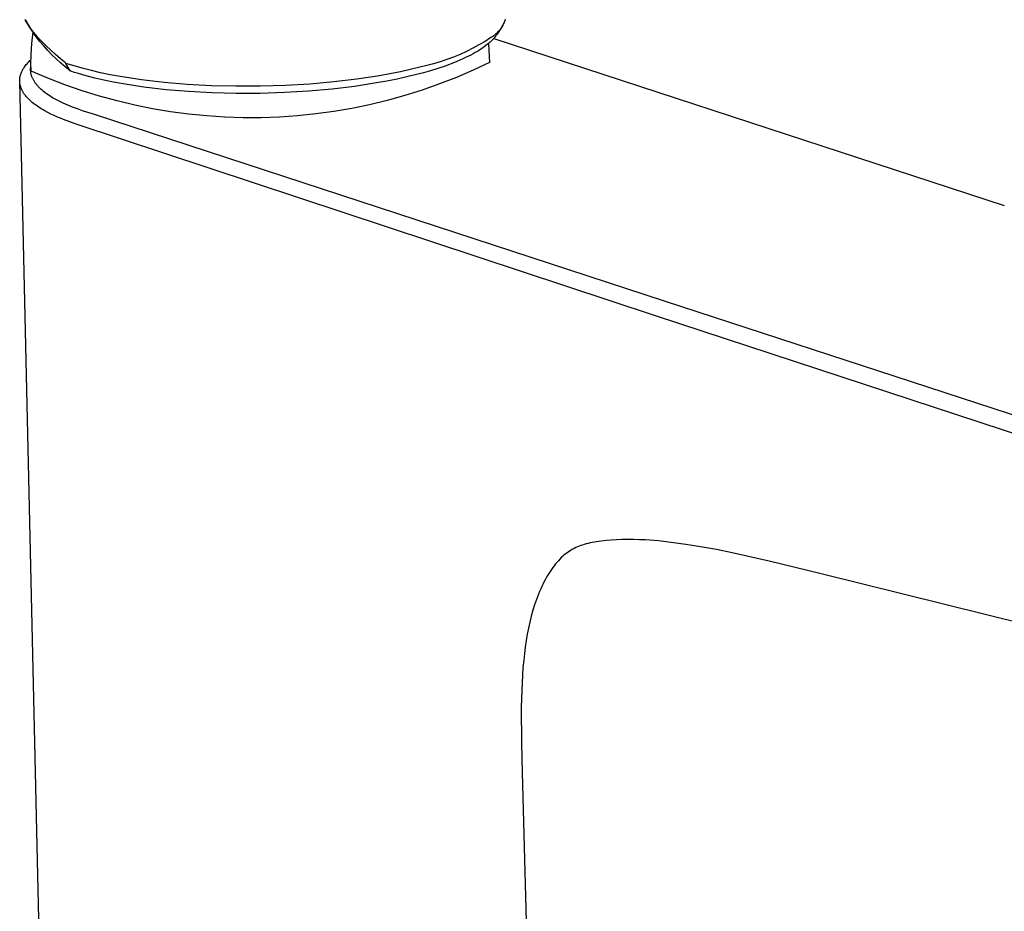
# Model space of a CAD drawing. Units: millimetres. Extents: x -270 to 128, y -343 to 340.
# Drawn here: x -269 to -172, y -204 to -116 of the extents above; entities that cross this region are included whole.
import ezdxf

# ---------------------------------------------------------------- set-up
doc = ezdxf.new("R2010")
doc.units = ezdxf.units.MM
doc.header["$MEASUREMENT"] = 0
doc.layers.add('Default', color=7, linetype='Continuous', true_color=0x000000)

msp = doc.modelspace()

# ---------------------------------------------------------------- linework, layer by layer
at = {"layer": 'Default', "color": 7, "true_color": 0xffffff}
for p, q in [((-268.357, -116.681), (-268.79, -115.975)), ((-268.79, -115.975), (-268.586, -116.288)), ((-268.597, -116.271), (-268.787, -115.953)), ((-221.282, -116.035), (-221.321, -116.14)), ((-221.247, -115.928), (-221.282, -116.035)), ((-268.396, -116.583), (-268.597, -116.271)), ((-268.185, -116.888), (-268.396, -116.583)), ((-268.028, -117.171), (-268.357, -116.681)), ((-267.963, -117.185), (-268.185, -116.888)), ((-221.524, -116.569), (-222.049, -117.383)), ((-221.822, -117.008), (-221.894, -117.094)), ((-221.753, -116.92), (-221.822, -117.008)), ((-221.688, -116.829), (-221.753, -116.92)), ((-221.625, -116.736), (-221.688, -116.829)), ((-221.566, -116.642), (-221.625, -116.736)), ((-221.51, -116.545), (-221.566, -116.642)), ((-221.457, -116.446), (-221.51, -116.545)), ((-221.408, -116.345), (-221.457, -116.446)), ((-221.363, -116.243), (-221.408, -116.345)), ((-221.321, -116.14), (-221.363, -116.243)), ((-268.164, -118.75), (-268.099, -117.982)), ((-268.099, -117.982), (-268.009, -117.217)), ((-267.682, -117.649), (-268.028, -117.171)), ((-267.732, -117.474), (-267.963, -117.185)), ((-267.491, -117.756), (-267.732, -117.474)), ((-267.321, -118.116), (-267.682, -117.649)), ((-267.24, -118.029), (-267.491, -117.756)), ((-222.66, -117.741), (-223.248, -118.115)), ((-222.565, -117.681), (-222.66, -117.741)), ((-222.511, -117.958), (-222.587, -118.036)), ((-222.473, -117.618), (-222.565, -117.681)), ((-222.447, -117.891), (-222.511, -117.958)), ((-222.383, -117.552), (-222.473, -117.618)), ((-222.385, -117.823), (-222.447, -117.891)), ((-222.39, -117.828), (-171.82, -134.365)), ((-222.325, -117.753), (-222.385, -117.823)), ((-222.295, -117.483), (-222.383, -117.552)), ((-222.266, -117.682), (-222.325, -117.753)), ((-222.209, -117.411), (-222.295, -117.483)), ((-222.208, -117.609), (-222.266, -117.682)), ((-222.126, -117.335), (-222.209, -117.411)), ((-222.153, -117.535), (-222.208, -117.609)), ((-222.1, -117.46), (-222.153, -117.535)), ((-222.046, -117.258), (-222.126, -117.335)), ((-222.049, -117.383), (-222.1, -117.46)), ((-221.969, -117.177), (-222.046, -117.258)), ((-221.894, -117.094), (-221.969, -117.177)), ((-268.202, -119.52), (-268.164, -118.75)), ((-266.943, -118.569), (-267.321, -118.116)), ((-266.98, -118.293), (-267.24, -118.029)), ((-266.711, -118.549), (-266.98, -118.293)), ((-266.551, -119.01), (-266.943, -118.569)), ((-266.253, -118.995), (-266.711, -118.549)), ((-224.461, -118.801), (-225.084, -119.113)), ((-223.848, -118.468), (-224.461, -118.801)), ((-223.248, -118.115), (-223.848, -118.468)), ((-223.572, -118.83), (-223.782, -118.968)), ((-223.366, -118.686), (-223.572, -118.83)), ((-223.164, -118.536), (-223.366, -118.686)), ((-222.993, -118.401), (-223.164, -118.536)), ((-222.909, -118.331), (-222.993, -118.401)), ((-222.826, -118.26), (-222.909, -118.331)), ((-222.904, -118.326), (-222.797, -120.199)), ((-222.745, -118.187), (-222.826, -118.26)), ((-222.665, -118.112), (-222.745, -118.187)), ((-222.587, -118.036), (-222.665, -118.112)), ((-268.311, -120.021), (-268.212, -119.926)), ((-268.231, -119.945), (-268.212, -119.928)), ((-268.214, -120.29), (-268.202, -119.52)), ((-266.144, -119.437), (-266.551, -119.01)), ((-265.781, -119.428), (-266.253, -118.995)), ((-265.723, -119.851), (-266.144, -119.437)), ((-265.297, -119.847), (-265.781, -119.428)), ((-265.288, -120.249), (-265.723, -119.851)), ((-264.801, -120.251), (-265.297, -119.847)), ((-227.013, -119.917), (-227.673, -120.14)), ((-226.361, -119.671), (-227.013, -119.917)), ((-225.718, -119.403), (-226.361, -119.671)), ((-225.455, -119.857), (-226.037, -120.109)), ((-225.084, -119.113), (-225.718, -119.403)), ((-225.167, -119.724), (-225.455, -119.857)), ((-224.882, -119.585), (-225.167, -119.724)), ((-224.657, -119.47), (-224.882, -119.585)), ((-224.435, -119.351), (-224.657, -119.47)), ((-224.214, -119.228), (-224.435, -119.351)), ((-223.996, -119.1), (-224.214, -119.228)), ((-223.782, -118.968), (-223.996, -119.1)), ((-269.038, -120.941), (-269.011, -120.893)), ((-269.011, -120.893), (-268.983, -120.845)), ((-268.983, -120.845), (-268.954, -120.797)), ((-268.954, -120.797), (-268.923, -120.75)), ((-268.923, -120.75), (-268.892, -120.702)), ((-268.892, -120.702), (-268.825, -120.606)), ((-268.825, -120.606), (-268.754, -120.511)), ((-268.754, -120.511), (-268.678, -120.416)), ((-268.678, -120.416), (-268.598, -120.321)), ((-268.598, -120.321), (-268.531, -120.246)), ((-268.531, -120.246), (-268.46, -120.171)), ((-268.46, -120.171), (-268.387, -120.096)), ((-268.387, -120.096), (-268.311, -120.021)), ((-268.247, -120.882), (-268.245, -120.814)), ((-268.247, -120.95), (-268.247, -120.882)), ((-268.245, -120.814), (-268.24, -120.746)), ((-268.24, -120.746), (-268.233, -120.679)), ((-268.233, -120.679), (-268.224, -120.612)), ((-268.224, -120.612), (-268.213, -120.545)), ((-268.201, -121.061), (-268.214, -120.29)), ((-264.84, -120.633), (-265.288, -120.249)), ((-264.379, -121.001), (-264.84, -120.633)), ((-264.747, -120.294), (-264.801, -120.251)), ((-263.94, -120.547), (-264.747, -120.294)), ((-264.337, -121.03), (-264.747, -120.294)), ((-263.126, -120.777), (-263.94, -120.547)), ((-262.23, -121.006), (-263.126, -120.777)), ((-230.66, -120.907), (-231.631, -121.12)), ((-229.695, -120.672), (-230.66, -120.907)), ((-229.015, -120.518), (-229.695, -120.672)), ((-228.341, -120.341), (-229.015, -120.518)), ((-227.917, -120.795), (-228.644, -121.02)), ((-227.673, -120.14), (-228.341, -120.341)), ((-227.197, -120.552), (-227.917, -120.795)), ((-226.614, -120.338), (-227.197, -120.552)), ((-226.037, -120.109), (-226.614, -120.338)), ((-222.797, -120.199), (-224.429, -120.966)), ((-269.327, -121.91), (-269.323, -121.859)), ((-269.323, -121.859), (-269.319, -121.81)), ((-269.319, -121.81), (-269.314, -121.762)), ((-269.314, -121.762), (-269.307, -121.714)), ((-269.307, -121.714), (-269.299, -121.665)), ((-269.299, -121.665), (-269.29, -121.617)), ((-269.29, -121.617), (-269.28, -121.568)), ((-269.28, -121.568), (-269.268, -121.52)), ((-269.268, -121.52), (-269.255, -121.472)), ((-269.255, -121.472), (-269.242, -121.423)), ((-269.242, -121.423), (-269.227, -121.375)), ((-269.227, -121.375), (-269.21, -121.327)), ((-269.21, -121.327), (-269.193, -121.278)), ((-269.193, -121.278), (-269.174, -121.23)), ((-269.174, -121.23), (-269.154, -121.182)), ((-269.154, -121.182), (-269.133, -121.134)), ((-269.133, -121.134), (-269.111, -121.086)), ((-269.111, -121.086), (-269.088, -121.038)), ((-269.088, -121.038), (-269.063, -120.989)), ((-269.063, -120.989), (-269.038, -120.941)), ((-268.244, -121.018), (-268.247, -120.95)), ((-268.24, -121.086), (-268.244, -121.018)), ((-268.233, -121.153), (-268.24, -121.086)), ((-268.224, -121.22), (-268.233, -121.153)), ((-268.212, -121.287), (-268.224, -121.22)), ((-268.198, -121.354), (-268.212, -121.287)), ((-266.541, -121.765), (-268.201, -121.061)), ((-268.182, -121.42), (-268.198, -121.354)), ((-268.164, -121.485), (-268.182, -121.42)), ((-268.143, -121.55), (-268.164, -121.485)), ((-268.121, -121.614), (-268.143, -121.55)), ((-268.096, -121.677), (-268.121, -121.614)), ((-268.069, -121.74), (-268.096, -121.677)), ((-268.04, -121.801), (-268.069, -121.74)), ((-268.009, -121.861), (-268.04, -121.801)), ((-267.975, -121.921), (-268.009, -121.861)), ((-264.858, -122.413), (-266.541, -121.765)), ((-264.369, -121.009), (-264.379, -121.001)), ((-264.359, -121.016), (-264.369, -121.009)), ((-264.348, -121.023), (-264.359, -121.016)), ((-264.337, -121.03), (-264.348, -121.023)), ((-264.329, -121.035), (-264.337, -121.03)), ((-264.32, -121.04), (-264.329, -121.035)), ((-264.311, -121.045), (-264.32, -121.04)), ((-264.302, -121.049), (-264.311, -121.045)), ((-264.293, -121.053), (-264.302, -121.049)), ((-264.284, -121.056), (-264.293, -121.053)), ((-264.275, -121.06), (-264.284, -121.056)), ((-263.899, -121.184), (-264.275, -121.06)), ((-263.521, -121.301), (-263.899, -121.184)), ((-262.759, -121.517), (-263.521, -121.301)), ((-261.884, -121.74), (-262.759, -121.517)), ((-261.329, -121.212), (-262.23, -121.006)), ((-261.005, -121.943), (-261.884, -121.74)), ((-260.353, -121.412), (-261.329, -121.212)), ((-259.373, -121.592), (-260.353, -121.412)), ((-258.326, -121.763), (-259.373, -121.592)), ((-257.276, -121.914), (-258.326, -121.763)), ((-235.955, -121.858), (-238.211, -122.126)), ((-233.71, -121.515), (-235.955, -121.858)), ((-232.668, -121.327), (-233.71, -121.515)), ((-231.944, -121.847), (-232.961, -122.05)), ((-231.631, -121.12), (-232.668, -121.327)), ((-230.993, -121.637), (-231.944, -121.847)), ((-230.047, -121.407), (-230.993, -121.637)), ((-229.343, -121.22), (-230.047, -121.407)), ((-228.644, -121.02), (-229.343, -121.22)), ((-226.086, -121.678), (-227.766, -122.333)), ((-224.429, -120.966), (-226.086, -121.678)), ((-269.329, -121.961), (-269.327, -121.91)), ((-269.329, -122.012), (-269.329, -121.961)), ((-269.328, -122.063), (-269.329, -122.012)), ((-264.54, -331.434), (-269.328, -122.063)), ((-269.326, -122.115), (-269.328, -122.063)), ((-269.323, -122.166), (-269.326, -122.115)), ((-269.318, -122.217), (-269.323, -122.166)), ((-269.312, -122.268), (-269.318, -122.217)), ((-269.304, -122.319), (-269.312, -122.268)), ((-269.295, -122.37), (-269.304, -122.319)), ((-269.285, -122.421), (-269.295, -122.37)), ((-269.273, -122.472), (-269.285, -122.421)), ((-269.26, -122.523), (-269.273, -122.472)), ((-269.246, -122.574), (-269.26, -122.523)), ((-269.231, -122.624), (-269.246, -122.574)), ((-269.214, -122.675), (-269.231, -122.624)), ((-269.195, -122.726), (-269.214, -122.675)), ((-269.176, -122.776), (-269.195, -122.726)), ((-269.155, -122.827), (-269.176, -122.776)), ((-269.132, -122.878), (-269.155, -122.827)), ((-267.94, -121.979), (-267.975, -121.921)), ((-267.903, -122.036), (-267.94, -121.979)), ((-267.868, -122.094), (-267.903, -122.036)), ((-267.831, -122.153), (-267.868, -122.094)), ((-267.791, -122.212), (-267.831, -122.153)), ((-267.75, -122.27), (-267.791, -122.212)), ((-267.707, -122.329), (-267.75, -122.27)), ((-267.662, -122.387), (-267.707, -122.329)), ((-267.614, -122.445), (-267.662, -122.387)), ((-267.565, -122.503), (-267.614, -122.445)), ((-267.514, -122.561), (-267.565, -122.503)), ((-267.461, -122.619), (-267.514, -122.561)), ((-267.406, -122.676), (-267.461, -122.619)), ((-267.349, -122.734), (-267.406, -122.676)), ((-267.291, -122.791), (-267.349, -122.734)), ((-267.23, -122.848), (-267.291, -122.791)), ((-267.102, -122.961), (-267.23, -122.848)), ((-263.154, -123.005), (-264.858, -122.413)), ((-260.052, -122.141), (-261.005, -121.943)), ((-259.095, -122.318), (-260.052, -122.141)), ((-258.072, -122.486), (-259.095, -122.318)), ((-257.047, -122.635), (-258.072, -122.486)), ((-255.016, -122.18), (-257.276, -121.914)), ((-254.837, -122.896), (-257.047, -122.635)), ((-252.749, -122.372), (-255.016, -122.18)), ((-250.341, -122.503), (-252.749, -122.372)), ((-247.93, -122.564), (-250.341, -122.503)), ((-245.473, -122.557), (-247.93, -122.564)), ((-243.017, -122.481), (-245.473, -122.557)), ((-240.611, -122.339), (-243.017, -122.481)), ((-238.389, -122.836), (-240.74, -123.046)), ((-238.211, -122.126), (-240.611, -122.339)), ((-236.18, -122.572), (-238.389, -122.836)), ((-233.981, -122.234), (-236.18, -122.572)), ((-232.961, -122.05), (-233.981, -122.234)), ((-227.766, -122.333), (-229.468, -122.932)), ((-269.109, -122.928), (-269.132, -122.878)), ((-269.084, -122.979), (-269.109, -122.928)), ((-269.057, -123.029), (-269.084, -122.979)), ((-269.03, -123.079), (-269.057, -123.029)), ((-269, -123.129), (-269.03, -123.079)), ((-268.97, -123.179), (-269, -123.129)), ((-268.938, -123.229), (-268.97, -123.179)), ((-268.905, -123.279), (-268.938, -123.229)), ((-268.871, -123.329), (-268.905, -123.279)), ((-268.835, -123.379), (-268.871, -123.329)), ((-268.798, -123.429), (-268.835, -123.379)), ((-268.76, -123.478), (-268.798, -123.429)), ((-268.679, -123.577), (-268.76, -123.478)), ((-268.592, -123.676), (-268.679, -123.577)), ((-268.501, -123.774), (-268.592, -123.676)), ((-268.404, -123.871), (-268.501, -123.774)), ((-266.968, -123.074), (-267.102, -122.961)), ((-266.825, -123.186), (-266.968, -123.074)), ((-266.675, -123.297), (-266.825, -123.186)), ((-266.518, -123.406), (-266.675, -123.297)), ((-266.354, -123.515), (-266.518, -123.406)), ((-266.182, -123.623), (-266.354, -123.515)), ((-266.003, -123.729), (-266.182, -123.623)), ((-265.818, -123.834), (-266.003, -123.729)), ((-265.625, -123.938), (-265.818, -123.834)), ((-261.432, -123.539), (-263.154, -123.005)), ((-259.692, -124.014), (-261.432, -123.539)), ((-252.62, -123.084), (-254.837, -122.896)), ((-250.263, -123.212), (-252.62, -123.084)), ((-247.904, -123.271), (-250.263, -123.212)), ((-245.499, -123.263), (-247.904, -123.271)), ((-243.095, -123.187), (-245.499, -123.263)), ((-240.74, -123.046), (-243.095, -123.187)), ((-231.188, -123.473), (-232.925, -123.956)), ((-229.468, -122.932), (-231.188, -123.473)), ((-268.302, -123.969), (-268.404, -123.871)), ((-268.194, -124.065), (-268.302, -123.969)), ((-268.082, -124.161), (-268.194, -124.065)), ((-267.964, -124.257), (-268.082, -124.161)), ((-267.841, -124.352), (-267.964, -124.257)), ((-267.712, -124.446), (-267.841, -124.352)), ((-267.579, -124.54), (-267.712, -124.446)), ((-267.44, -124.633), (-267.579, -124.54)), ((-267.297, -124.725), (-267.44, -124.633)), ((-267.148, -124.817), (-267.297, -124.725)), ((-265.426, -124.041), (-265.625, -123.938)), ((-265.009, -124.242), (-265.426, -124.041)), ((-264.567, -124.437), (-265.009, -124.242)), ((-264.101, -124.626), (-264.567, -124.437)), ((-263.612, -124.808), (-264.101, -124.626)), ((-263.103, -124.984), (-263.612, -124.808)), ((-257.937, -124.431), (-259.692, -124.014)), ((-256.17, -124.789), (-257.937, -124.431)), ((-254.391, -125.087), (-256.17, -124.789)), ((-236.444, -124.746), (-238.222, -125.052)), ((-234.678, -124.381), (-236.444, -124.746)), ((-232.925, -123.956), (-234.678, -124.381)), ((-266.994, -124.908), (-267.148, -124.817)), ((-266.836, -124.998), (-266.994, -124.908)), ((-266.547, -125.154), (-266.836, -124.998)), ((-266.243, -125.307), (-266.547, -125.154)), ((-265.925, -125.458), (-266.243, -125.307)), ((-265.592, -125.606), (-265.925, -125.458)), ((-265.303, -125.727), (-265.592, -125.606)), ((-265.003, -125.847), (-265.303, -125.727)), ((-262.575, -125.153), (-263.103, -124.984)), ((-262.028, -125.315), (-262.575, -125.153)), ((-205.477, -143.85), (-262.028, -125.315)), ((-252.603, -125.325), (-254.391, -125.087)), ((-250.809, -125.502), (-252.603, -125.325)), ((-249.009, -125.62), (-250.809, -125.502)), ((-247.207, -125.676), (-249.009, -125.62)), ((-245.403, -125.672), (-247.207, -125.676)), ((-243.601, -125.608), (-245.403, -125.672)), ((-241.802, -125.483), (-243.601, -125.608)), ((-240.008, -125.297), (-241.802, -125.483)), ((-238.222, -125.052), (-240.008, -125.297)), ((-263.747, -126.309), (-265.003, -125.847)), ((-206.349, -145.288), (-263.747, -126.309)), ((-142.868, -164.315), (-205.477, -143.85)), ((-143.776, -165.88), (-206.349, -145.288)), ((-212.409, -167.709), (-212.626, -167.752)), ((-212.191, -167.67), (-212.409, -167.709)), ((-211.754, -167.604), (-212.191, -167.67)), ((-211.262, -167.545), (-211.754, -167.604)), ((-210.77, -167.501), (-211.262, -167.545)), ((-210.236, -167.469), (-210.77, -167.501)), ((-209.702, -167.45), (-210.236, -167.469)), ((-209.112, -167.443), (-209.702, -167.45)), ((-208.522, -167.45), (-209.112, -167.443)), ((-207.933, -167.469), (-208.522, -167.45)), ((-207.343, -167.499), (-207.933, -167.469)), ((-206.072, -167.597), (-207.343, -167.499)), ((-204.805, -167.734), (-206.072, -167.597)), ((-215.013, -168.689), (-215.156, -168.792)), ((-214.867, -168.592), (-215.013, -168.689)), ((-214.718, -168.499), (-214.867, -168.592)), ((-214.565, -168.412), (-214.718, -168.499)), ((-214.41, -168.33), (-214.565, -168.412)), ((-214.252, -168.253), (-214.41, -168.33)), ((-214.091, -168.182), (-214.252, -168.253)), ((-213.928, -168.116), (-214.091, -168.182)), ((-213.763, -168.056), (-213.928, -168.116)), ((-213.596, -168.002), (-213.763, -168.056)), ((-213.427, -167.953), (-213.596, -168.002)), ((-213.228, -167.896), (-213.427, -167.953)), ((-213.029, -167.844), (-213.228, -167.896)), ((-212.828, -167.796), (-213.029, -167.844)), ((-212.626, -167.752), (-212.828, -167.796)), ((-203.356, -167.932), (-204.805, -167.734)), ((-201.913, -168.165), (-203.356, -167.932)), ((-200.333, -168.455), (-201.913, -168.165)), ((-198.758, -168.772), (-200.333, -168.455)), ((-215.985, -169.555), (-216.125, -169.714)), ((-215.839, -169.399), (-215.985, -169.555)), ((-215.689, -169.249), (-215.839, -169.399)), ((-215.562, -169.128), (-215.689, -169.249)), ((-215.431, -169.011), (-215.562, -169.128)), ((-215.295, -168.899), (-215.431, -169.011)), ((-215.156, -168.792), (-215.295, -168.899)), ((-195.093, -169.594), (-198.758, -168.772)), ((-189.949, -170.848), (-195.093, -169.594)), ((-216.796, -170.61), (-216.929, -170.817)), ((-216.669, -170.422), (-216.796, -170.61)), ((-216.538, -170.237), (-216.669, -170.422)), ((-216.402, -170.055), (-216.538, -170.237)), ((-216.261, -169.877), (-216.402, -170.055)), ((-216.125, -169.714), (-216.261, -169.877)), ((-217.299, -171.454), (-217.414, -171.672)), ((-217.181, -171.239), (-217.299, -171.454)), ((-217.057, -171.027), (-217.181, -171.239)), ((-216.929, -170.817), (-217.057, -171.027)), ((-135.345, -184.435), (-189.949, -170.848)), ((-217.732, -172.337), (-217.845, -172.596)), ((-217.63, -172.113), (-217.732, -172.337)), ((-217.524, -171.892), (-217.63, -172.113)), ((-217.414, -171.672), (-217.524, -171.892)), ((-218.154, -173.385), (-218.338, -173.919)), ((-217.953, -172.857), (-218.154, -173.385)), ((-217.845, -172.596), (-217.953, -172.857)), ((-218.505, -174.459), (-218.668, -175.044)), ((-218.338, -173.919), (-218.505, -174.459)), ((-218.668, -175.044), (-218.815, -175.634)), ((-218.946, -176.228), (-219.062, -176.825)), ((-218.815, -175.634), (-218.946, -176.228)), ((-219.171, -177.463), (-219.267, -178.104)), ((-219.062, -176.825), (-219.171, -177.463)), ((-219.267, -178.104), (-219.349, -178.747)), ((-219.419, -179.39), (-219.487, -180.144)), ((-219.349, -178.747), (-219.419, -179.39)), ((-219.487, -180.144), (-219.542, -180.899)), ((-219.542, -180.899), (-219.616, -182.411)), ((-219.616, -182.411), (-219.654, -184.07)), ((-219.654, -184.07), (-219.632, -187.642)), ((-219.632, -187.642), (-219.564, -190.535)), ((-219.564, -190.535), (-215.927, -329.863))]:
    msp.add_line(p, q, dxfattribs=at)

doc.saveas('drawing.dxf')
